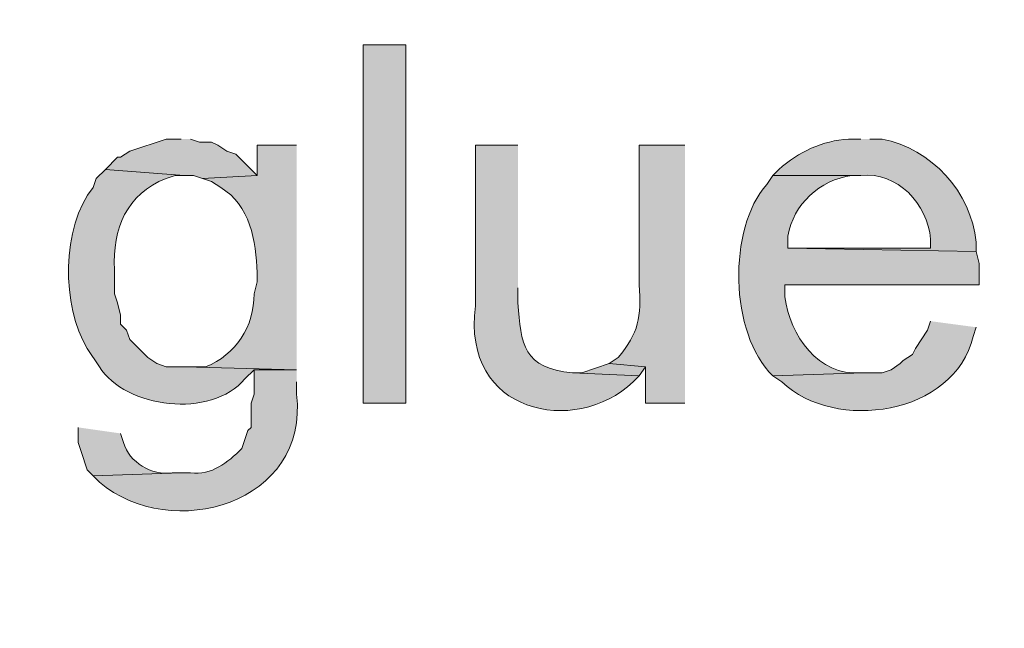
# Model space of a CAD drawing. Units: inches. Extents: x 7 to 204, y 5 to 291.
# Drawn here: x 32 to 39, y 108 to 112 of the extents above; entities that cross this region are included whole.
import ezdxf

# ---------------------------------------------------------------- set-up
doc = ezdxf.new("R2010")
doc.units = ezdxf.units.IN
doc.header["$MEASUREMENT"] = 0
doc.layers.add('Layer 1', color=7, linetype='Continuous')

msp = doc.modelspace()

# ---------------------------------------------------------------- hatches: boundary and pattern name
at = {"layer": 'Layer 1', "true_color": 0xffffff}
h = msp.add_hatch(color=7, dxfattribs=at)
h.dxf.hatch_style = 2
edge = h.paths.add_edge_path()
edge.add_spline(control_points=[(203.892, 5.4892), (203.892, 5.4892), (6.7032, 5.4892), (6.7032, 5.4892), (6.6331, 5.4892), (6.5762, 5.5461), (6.5762, 5.6163), (6.5762, 5.6163), (6.5762, 291.1546), (6.5762, 291.1546), (6.5762, 291.2247), (6.6331, 291.2816), (6.7032, 291.2816), (6.7032, 291.2816), (203.892, 291.2816), (203.892, 291.2816), (203.9623, 291.2816), (204.0191, 291.2247), (204.0191, 291.1546), (204.0191, 291.1546), (204.0191, 5.6163), (204.0191, 5.6163), (204.0191, 5.5461), (203.9623, 5.4892), (203.892, 5.4892)], knot_values=[0, 0, 0, 0, 1, 1, 1, 2, 2, 2, 3, 3, 3, 4, 4, 4, 5, 5, 5, 6, 6, 6, 7, 7, 7, 8, 8, 8, 8], degree=3, periodic=0)
h.paths.add_polyline_path([(6.8301, 5.7434), (203.7649, 5.7434), (203.7649, 291.0277), (6.8301, 291.0277)])
h = msp.add_hatch(color=7, dxfattribs=at)
h.dxf.hatch_style = 2
edge = h.paths.add_edge_path()
edge.add_spline(control_points=[(203.892, 32.9531), (203.892, 32.9531), (6.7032, 32.9531), (6.7032, 32.9531), (6.6973, 32.9531), (6.6927, 32.958), (6.6927, 32.9638), (6.6927, 32.9638), (6.6927, 291.1546), (6.6927, 291.1546), (6.6927, 291.1605), (6.6973, 291.1651), (6.7032, 291.1651), (6.7032, 291.1651), (203.892, 291.1651), (203.892, 291.1651), (203.8979, 291.1651), (203.9027, 291.1605), (203.9027, 291.1546), (203.9027, 291.1546), (203.9027, 32.9638), (203.9027, 32.9638), (203.9027, 32.958), (203.8979, 32.9531), (203.892, 32.9531)], knot_values=[0, 0, 0, 0, 1, 1, 1, 2, 2, 2, 3, 3, 3, 4, 4, 4, 5, 5, 5, 6, 6, 6, 7, 7, 7, 8, 8, 8, 8], degree=3, periodic=0)
h.paths.add_polyline_path([(6.7137, 32.9745), (203.8813, 32.9745), (203.8813, 291.1439), (6.7137, 291.1439)])
h = msp.add_hatch(color=7, dxfattribs=at)
h.dxf.hatch_style = 2
h.paths.add_polyline_path([(34.8827, 109.5022), (35.179, 109.5022), (35.179, 111.9999), (34.8827, 111.9999)])
for points in [[(33.6127, 111.3437), (33.5068, 111.3437), (33.2528, 111.2591), (33.1893, 111.2167), (33.1682, 111.2167), (33.0835, 111.1321), (33.6338, 111.0897), (33.6973, 111.0897), (33.7608, 111.0686), (34.1418, 111.0897), (33.9937, 111.2379), (33.9302, 111.2591), (33.8667, 111.3014), (33.8243, 111.3226), (33.7397, 111.3226), (33.6762, 111.3437)], [(36.5972, 109.7774), (36.4067, 109.7139), (36.3432, 109.7139), (36.8088, 109.6927), (36.8512, 109.7562)]]:
    msp.add_hatch(color=7, dxfattribs=at).paths.add_polyline_path(points)
h = msp.add_hatch(color=7, dxfattribs=at)
edge = h.paths.add_edge_path()
edge.add_spline(control_points=[(34.417, 111.3014), (34.417, 111.3014), (34.1418, 111.3014), (34.1418, 111.3014), (34.1418, 111.3014), (34.1418, 111.0897), (34.1418, 111.0897), (34.1418, 111.0897), (33.7608, 111.0686), (33.7608, 111.0686), (33.7608, 111.0686), (33.8243, 111.0474), (33.8243, 111.0474), (33.8243, 111.0474), (33.8878, 111.0051), (33.8878, 111.0051), (34.0935, 110.8876), (34.1341, 110.6286), (34.1418, 110.4124), (34.1418, 110.4124), (34.1418, 110.3489), (34.1418, 110.3489), (34.1418, 110.3489), (34.1207, 110.2642), (34.1207, 110.2642), (34.1217, 110.0399), (33.9947, 109.8363), (33.782, 109.7562), (33.782, 109.7562), (33.6338, 109.7562), (33.6338, 109.7562), (33.6338, 109.7562), (34.417, 109.7351), (34.417, 109.7351)], knot_values=[0, 0, 0, 0, 0.352778, 0.352778, 0.352778, 0.705556, 0.705556, 0.705556, 1.058333, 1.058333, 1.058333, 1.411111, 1.411111, 1.411111, 1.763889, 1.763889, 1.763889, 2.116667, 2.116667, 2.116667, 2.469444, 2.469444, 2.469444, 2.822222, 2.822222, 2.822222, 3.175, 3.175, 3.175, 3.527778, 3.527778, 3.527778, 3.880556, 3.880556, 3.880556, 3.880556], degree=3, periodic=0)
edge.add_line((34.417, 109.7351), (34.417, 111.3014))
h = msp.add_hatch(color=7, dxfattribs=at)
edge = h.paths.add_edge_path()
edge.add_spline(control_points=[(35.9622, 111.3014), (35.9622, 111.3014), (35.6658, 111.3014), (35.6658, 111.3014), (35.6658, 111.3014), (35.6658, 110.1796), (35.6658, 110.1796), (35.5635, 109.4317), (36.359, 109.2644), (36.7665, 109.6504), (36.7665, 109.6504), (36.8088, 109.6927), (36.8088, 109.6927), (36.8088, 109.6927), (36.3432, 109.7139), (36.3432, 109.7139), (36.001, 109.7425), (35.9795, 109.9139), (35.9622, 110.2007), (35.9622, 110.2007), (35.9622, 110.3066), (35.9622, 110.3066)], knot_values=[0, 0, 0, 0, 0.352778, 0.352778, 0.352778, 0.705556, 0.705556, 0.705556, 1.058333, 1.058333, 1.058333, 1.411111, 1.411111, 1.411111, 1.763889, 1.763889, 1.763889, 2.116667, 2.116667, 2.116667, 2.469444, 2.469444, 2.469444, 2.469444], degree=3, periodic=0)
edge.add_line((35.9622, 110.3066), (35.9622, 111.3014))
h = msp.add_hatch(color=7, dxfattribs=at)
edge = h.paths.add_edge_path()
edge.add_spline(control_points=[(37.1263, 111.3014), (37.1263, 111.3014), (36.8088, 111.3014), (36.8088, 111.3014), (36.8088, 111.3014), (36.8088, 110.3277), (36.8088, 110.3277), (36.8219, 110.103), (36.8064, 109.9926), (36.6607, 109.8197), (36.6607, 109.8197), (36.5972, 109.7774), (36.5972, 109.7774), (36.5972, 109.7774), (36.8512, 109.7562), (36.8512, 109.7562), (36.8512, 109.7562), (36.8512, 109.5022), (36.8512, 109.5022), (36.8512, 109.5022), (37.1263, 109.5022), (37.1263, 109.5022)], knot_values=[0, 0, 0, 0, 0.352778, 0.352778, 0.352778, 0.705556, 0.705556, 0.705556, 1.058333, 1.058333, 1.058333, 1.411111, 1.411111, 1.411111, 1.763889, 1.763889, 1.763889, 2.116667, 2.116667, 2.116667, 2.469444, 2.469444, 2.469444, 2.469444], degree=3, periodic=0)
edge.add_line((37.1263, 109.5022), (37.1263, 111.3014))
h = msp.add_hatch(color=7, dxfattribs=at)
edge = h.paths.add_edge_path()
edge.add_spline(control_points=[(38.354, 111.3437), (38.354, 111.3437), (38.2693, 111.3437), (38.2693, 111.3437), (38.0866, 111.3324), (37.9197, 111.2538), (37.7825, 111.1321), (37.7825, 111.1321), (37.7402, 111.0897), (37.7402, 111.0897), (37.7402, 111.0897), (38.354, 111.0897), (38.354, 111.0897), (38.6101, 111.1169), (38.8204, 110.8915), (38.8408, 110.6452), (38.8408, 110.6452), (38.8408, 110.5817), (38.8408, 110.5817), (38.8408, 110.5817), (37.846, 110.5817), (37.846, 110.5817), (37.846, 110.5817), (39.1583, 110.5606), (39.1583, 110.5606), (39.1583, 110.5606), (39.1583, 110.6241), (39.1583, 110.6241), (39.1273, 110.9712), (38.8468, 111.2788), (38.5022, 111.3437), (38.5022, 111.3437), (38.4175, 111.3437), (38.4175, 111.3437)], knot_values=[0, 0, 0, 0, 0.352778, 0.352778, 0.352778, 0.705556, 0.705556, 0.705556, 1.058333, 1.058333, 1.058333, 1.411111, 1.411111, 1.411111, 1.763889, 1.763889, 1.763889, 2.116667, 2.116667, 2.116667, 2.469444, 2.469444, 2.469444, 2.822222, 2.822222, 2.822222, 3.175, 3.175, 3.175, 3.527778, 3.527778, 3.527778, 3.880556, 3.880556, 3.880556, 3.880556], degree=3, periodic=0)
edge.add_line((38.4175, 111.3437), (38.354, 111.3437))
h = msp.add_hatch(color=7, dxfattribs=at)
edge = h.paths.add_edge_path()
edge.add_spline(control_points=[(33.0835, 111.1321), (33.0835, 111.1321), (33.02, 111.0686), (33.02, 111.0686), (33.02, 111.0686), (32.9988, 111.0051), (32.9988, 111.0051), (32.7755, 110.7359), (32.7762, 110.1725), (32.9565, 109.8832), (32.9565, 109.8832), (33.0412, 109.7562), (33.0412, 109.7562), (33.2239, 109.4655), (33.8215, 109.3904), (34.0572, 109.6716), (34.0572, 109.6716), (34.1207, 109.7351), (34.1207, 109.7351), (34.1207, 109.7351), (34.417, 109.7351), (34.417, 109.7351), (34.417, 109.7351), (33.6338, 109.7562), (33.6338, 109.7562), (33.6338, 109.7562), (33.5068, 109.7562), (33.5068, 109.7562), (33.5068, 109.7562), (33.4433, 109.7774), (33.4433, 109.7774), (33.4433, 109.7774), (33.3798, 109.8197), (33.3798, 109.8197), (33.3798, 109.8197), (33.2528, 109.9467), (33.2528, 109.9467), (33.2528, 109.9467), (33.2317, 110.0102), (33.2317, 110.0102), (33.2317, 110.0102), (33.1893, 110.0526), (33.1893, 110.0526), (33.1893, 110.0526), (33.1893, 110.1161), (33.1893, 110.1161), (33.1893, 110.1161), (33.1682, 110.2007), (33.1682, 110.2007), (33.1682, 110.2007), (33.147, 110.2642), (33.147, 110.2642), (33.147, 110.2642), (33.147, 110.4336), (33.147, 110.4336), (33.1308, 110.7175), (33.232, 110.9613), (33.5068, 111.0686), (33.5068, 111.0686), (33.5703, 111.0897), (33.5703, 111.0897), (33.5703, 111.0897), (33.6338, 111.0897), (33.6338, 111.0897)], knot_values=[0, 0, 0, 0, 0.352778, 0.352778, 0.352778, 0.705556, 0.705556, 0.705556, 1.058333, 1.058333, 1.058333, 1.411111, 1.411111, 1.411111, 1.763889, 1.763889, 1.763889, 2.116667, 2.116667, 2.116667, 2.469444, 2.469444, 2.469444, 2.822222, 2.822222, 2.822222, 3.175, 3.175, 3.175, 3.527778, 3.527778, 3.527778, 3.880556, 3.880556, 3.880556, 4.233333, 4.233333, 4.233333, 4.586111, 4.586111, 4.586111, 4.938889, 4.938889, 4.938889, 5.291667, 5.291667, 5.291667, 5.644444, 5.644444, 5.644444, 5.997222, 5.997222, 5.997222, 6.35, 6.35, 6.35, 6.702778, 6.702778, 6.702778, 7.055556, 7.055556, 7.055556, 7.408333, 7.408333, 7.408333, 7.408333], degree=3, periodic=0)
edge.add_line((33.6338, 111.0897), (33.0835, 111.1321))
h = msp.add_hatch(color=7, dxfattribs=at)
edge = h.paths.add_edge_path()
edge.add_spline(control_points=[(37.7402, 111.0897), (37.7402, 111.0897), (37.6978, 111.0262), (37.6978, 111.0262), (37.4248, 110.7232), (37.4368, 109.9862), (37.7402, 109.6927), (37.7402, 109.6927), (38.3752, 109.7139), (38.3752, 109.7139), (38.3752, 109.7139), (38.354, 109.7139), (38.354, 109.7139), (38.0563, 109.6899), (37.8612, 109.9742), (37.8248, 110.2431), (37.8248, 110.2431), (37.8248, 110.3277), (37.8248, 110.3277), (37.8248, 110.3277), (39.1795, 110.3277), (39.1795, 110.3277), (39.1795, 110.3277), (39.1795, 110.4759), (39.1795, 110.4759), (39.1795, 110.4759), (39.1583, 110.5606), (39.1583, 110.5606), (39.1583, 110.5606), (37.846, 110.5817), (37.846, 110.5817), (37.846, 110.5817), (37.846, 110.6664), (37.846, 110.6664), (37.8816, 110.8883), (38.0682, 111.0594), (38.2905, 111.0897), (38.2905, 111.0897), (38.354, 111.0897), (38.354, 111.0897)], knot_values=[0, 0, 0, 0, 0.352778, 0.352778, 0.352778, 0.705556, 0.705556, 0.705556, 1.058333, 1.058333, 1.058333, 1.411111, 1.411111, 1.411111, 1.763889, 1.763889, 1.763889, 2.116667, 2.116667, 2.116667, 2.469444, 2.469444, 2.469444, 2.822222, 2.822222, 2.822222, 3.175, 3.175, 3.175, 3.527778, 3.527778, 3.527778, 3.880556, 3.880556, 3.880556, 4.233333, 4.233333, 4.233333, 4.586111, 4.586111, 4.586111, 4.586111], degree=3, periodic=0)
edge.add_line((38.354, 111.0897), (37.7402, 111.0897))
h = msp.add_hatch(color=7, dxfattribs=at)
edge = h.paths.add_edge_path()
edge.add_spline(control_points=[(38.8408, 110.0737), (38.8408, 110.0737), (38.8197, 110.0102), (38.8197, 110.0102), (38.8197, 110.0102), (38.735, 109.8832), (38.735, 109.8832), (38.735, 109.8832), (38.7138, 109.8409), (38.7138, 109.8409), (38.7138, 109.8409), (38.6503, 109.7986), (38.6503, 109.7986), (38.6503, 109.7986), (38.6292, 109.7774), (38.6292, 109.7774), (38.6292, 109.7774), (38.5657, 109.7351), (38.5657, 109.7351), (38.5657, 109.7351), (38.5022, 109.7139), (38.5022, 109.7139), (38.5022, 109.7139), (38.3752, 109.7139), (38.3752, 109.7139), (38.3752, 109.7139), (37.7402, 109.6927), (37.7402, 109.6927), (37.7402, 109.6927), (37.8037, 109.6504), (37.8037, 109.6504), (38.1709, 109.2962), (39.0105, 109.4161), (39.1372, 109.9679), (39.1372, 109.9679), (39.1583, 110.0314), (39.1583, 110.0314)], knot_values=[0, 0, 0, 0, 0.352778, 0.352778, 0.352778, 0.705556, 0.705556, 0.705556, 1.058333, 1.058333, 1.058333, 1.411111, 1.411111, 1.411111, 1.763889, 1.763889, 1.763889, 2.116667, 2.116667, 2.116667, 2.469444, 2.469444, 2.469444, 2.822222, 2.822222, 2.822222, 3.175, 3.175, 3.175, 3.527778, 3.527778, 3.527778, 3.880556, 3.880556, 3.880556, 4.233333, 4.233333, 4.233333, 4.233333], degree=3, periodic=0)
edge.add_line((39.1583, 110.0314), (38.8408, 110.0737))
h = msp.add_hatch(color=7, dxfattribs=at)
edge = h.paths.add_edge_path()
edge.add_spline(control_points=[(34.417, 109.7351), (34.417, 109.7351), (34.1207, 109.7351), (34.1207, 109.7351), (34.1207, 109.7351), (34.1207, 109.5657), (34.1207, 109.5657), (34.1207, 109.5657), (34.0995, 109.5022), (34.0995, 109.5022), (34.0995, 109.5022), (34.0995, 109.3329), (34.0995, 109.3329), (34.0995, 109.3329), (34.0783, 109.3117), (34.0783, 109.3117), (34.0783, 109.3117), (34.0572, 109.2482), (34.0572, 109.2482), (34.0572, 109.2482), (34.036, 109.1847), (34.036, 109.1847), (33.9323, 109.0877), (33.8289, 108.997), (33.6762, 109.0154), (33.6762, 109.0154), (33.6127, 109.0154), (33.6127, 109.0154), (33.6127, 109.0154), (32.9988, 108.9942), (32.9988, 108.9942), (32.9988, 108.9942), (33.0412, 108.9519), (33.0412, 108.9519), (33.5449, 108.5236), (34.5105, 108.8034), (34.417, 109.5657), (34.417, 109.5657), (34.417, 109.6504), (34.417, 109.6504)], knot_values=[0, 0, 0, 0, 0.352778, 0.352778, 0.352778, 0.705556, 0.705556, 0.705556, 1.058333, 1.058333, 1.058333, 1.411111, 1.411111, 1.411111, 1.763889, 1.763889, 1.763889, 2.116667, 2.116667, 2.116667, 2.469444, 2.469444, 2.469444, 2.822222, 2.822222, 2.822222, 3.175, 3.175, 3.175, 3.527778, 3.527778, 3.527778, 3.880556, 3.880556, 3.880556, 4.233333, 4.233333, 4.233333, 4.586111, 4.586111, 4.586111, 4.586111], degree=3, periodic=0)
edge.add_line((34.417, 109.6504), (34.417, 109.7351))
h = msp.add_hatch(color=7, dxfattribs=at)
edge = h.paths.add_edge_path()
edge.add_spline(control_points=[(32.893, 109.3329), (32.893, 109.3329), (32.893, 109.2271), (32.893, 109.2271), (32.893, 109.2271), (32.9142, 109.1636), (32.9142, 109.1636), (32.9142, 109.1636), (32.9565, 109.0366), (32.9565, 109.0366), (32.9565, 109.0366), (32.9988, 108.9942), (32.9988, 108.9942), (32.9988, 108.9942), (33.6127, 109.0154), (33.6127, 109.0154), (33.6127, 109.0154), (33.5492, 109.0154), (33.5492, 109.0154), (33.4073, 108.997), (33.2486, 109.0874), (33.2105, 109.2271), (33.2105, 109.2271), (33.1893, 109.2906), (33.1893, 109.2906)], knot_values=[0, 0, 0, 0, 0.352778, 0.352778, 0.352778, 0.705556, 0.705556, 0.705556, 1.058333, 1.058333, 1.058333, 1.411111, 1.411111, 1.411111, 1.763889, 1.763889, 1.763889, 2.116667, 2.116667, 2.116667, 2.469444, 2.469444, 2.469444, 2.822222, 2.822222, 2.822222, 2.822222], degree=3, periodic=0)
edge.add_line((33.1893, 109.2906), (32.893, 109.3329))

# ---------------------------------------------------------------- linework, layer by layer
at = {"layer": 'Layer 1', "lineweight": 0}
for points in [[(34.8827, 109.5022), (35.179, 109.5022), (35.179, 111.9999), (34.8827, 111.9999), (34.8827, 109.5022)], [(33.6127, 111.3437), (33.5068, 111.3437), (33.2528, 111.2591), (33.1893, 111.2167), (33.1682, 111.2167), (33.0835, 111.1321), (33.6338, 111.0897), (33.6973, 111.0897), (33.7608, 111.0686), (34.1418, 111.0897), (33.9937, 111.2379), (33.9302, 111.2591), (33.8667, 111.3014), (33.8243, 111.3226), (33.7397, 111.3226), (33.6762, 111.3437)], [(36.5972, 109.7774), (36.4067, 109.7139), (36.3432, 109.7139), (36.8088, 109.6927), (36.8512, 109.7562)]]:
    msp.add_lwpolyline(points, dxfattribs=at)
for points, knots in [([(203.892, 5.4892), (203.892, 5.4892), (6.7032, 5.4892), (6.7032, 5.4892), (6.6331, 5.4892), (6.5762, 5.5461), (6.5762, 5.6163), (6.5762, 5.6163), (6.5762, 291.1546), (6.5762, 291.1546), (6.5762, 291.2247), (6.6331, 291.2816), (6.7032, 291.2816), (6.7032, 291.2816), (203.892, 291.2816), (203.892, 291.2816), (203.9623, 291.2816), (204.0191, 291.2247), (204.0191, 291.1546), (204.0191, 291.1546), (204.0191, 5.6163), (204.0191, 5.6163), (204.0191, 5.5461), (203.9623, 5.4892), (203.892, 5.4892)], [0, 0, 0, 0, 1, 1, 1, 2, 2, 2, 3, 3, 3, 4, 4, 4, 5, 5, 5, 6, 6, 6, 7, 7, 7, 8, 8, 8, 8]), ([(203.892, 32.9531), (203.892, 32.9531), (6.7032, 32.9531), (6.7032, 32.9531), (6.6973, 32.9531), (6.6927, 32.958), (6.6927, 32.9638), (6.6927, 32.9638), (6.6927, 291.1546), (6.6927, 291.1546), (6.6927, 291.1605), (6.6973, 291.1651), (6.7032, 291.1651), (6.7032, 291.1651), (203.892, 291.1651), (203.892, 291.1651), (203.8979, 291.1651), (203.9027, 291.1605), (203.9027, 291.1546), (203.9027, 291.1546), (203.9027, 32.9638), (203.9027, 32.9638), (203.9027, 32.958), (203.8979, 32.9531), (203.892, 32.9531)], [0, 0, 0, 0, 1, 1, 1, 2, 2, 2, 3, 3, 3, 4, 4, 4, 5, 5, 5, 6, 6, 6, 7, 7, 7, 8, 8, 8, 8]), ([(34.417, 111.3014), (34.417, 111.3014), (34.1418, 111.3014), (34.1418, 111.3014), (34.1418, 111.3014), (34.1418, 111.0897), (34.1418, 111.0897), (34.1418, 111.0897), (33.7608, 111.0686), (33.7608, 111.0686), (33.7608, 111.0686), (33.8243, 111.0474), (33.8243, 111.0474), (33.8243, 111.0474), (33.8878, 111.0051), (33.8878, 111.0051), (34.0935, 110.8876), (34.1341, 110.6286), (34.1418, 110.4124), (34.1418, 110.4124), (34.1418, 110.3489), (34.1418, 110.3489), (34.1418, 110.3489), (34.1207, 110.2642), (34.1207, 110.2642), (34.1217, 110.0399), (33.9947, 109.8363), (33.782, 109.7562), (33.782, 109.7562), (33.6338, 109.7562), (33.6338, 109.7562), (33.6338, 109.7562), (34.417, 109.7351), (34.417, 109.7351)], [0, 0, 0, 0, 1, 1, 1, 2, 2, 2, 3, 3, 3, 4, 4, 4, 5, 5, 5, 6, 6, 6, 7, 7, 7, 8, 8, 8, 9, 9, 9, 10, 10, 10, 11, 11, 11, 11]), ([(35.9622, 111.3014), (35.9622, 111.3014), (35.6658, 111.3014), (35.6658, 111.3014), (35.6658, 111.3014), (35.6658, 110.1796), (35.6658, 110.1796), (35.5635, 109.4317), (36.359, 109.2644), (36.7665, 109.6504), (36.7665, 109.6504), (36.8088, 109.6927), (36.8088, 109.6927), (36.8088, 109.6927), (36.3432, 109.7139), (36.3432, 109.7139), (36.001, 109.7425), (35.9795, 109.9139), (35.9622, 110.2007), (35.9622, 110.2007), (35.9622, 110.3066), (35.9622, 110.3066)], [0, 0, 0, 0, 1, 1, 1, 2, 2, 2, 3, 3, 3, 4, 4, 4, 5, 5, 5, 6, 6, 6, 7, 7, 7, 7]), ([(37.1263, 111.3014), (37.1263, 111.3014), (36.8088, 111.3014), (36.8088, 111.3014), (36.8088, 111.3014), (36.8088, 110.3277), (36.8088, 110.3277), (36.8219, 110.103), (36.8064, 109.9926), (36.6607, 109.8197), (36.6607, 109.8197), (36.5972, 109.7774), (36.5972, 109.7774), (36.5972, 109.7774), (36.8512, 109.7562), (36.8512, 109.7562), (36.8512, 109.7562), (36.8512, 109.5022), (36.8512, 109.5022), (36.8512, 109.5022), (37.1263, 109.5022), (37.1263, 109.5022)], [0, 0, 0, 0, 1, 1, 1, 2, 2, 2, 3, 3, 3, 4, 4, 4, 5, 5, 5, 6, 6, 6, 7, 7, 7, 7]), ([(38.354, 111.3437), (38.354, 111.3437), (38.2693, 111.3437), (38.2693, 111.3437), (38.0866, 111.3324), (37.9197, 111.2538), (37.7825, 111.1321), (37.7825, 111.1321), (37.7402, 111.0897), (37.7402, 111.0897), (37.7402, 111.0897), (38.354, 111.0897), (38.354, 111.0897), (38.6101, 111.1169), (38.8204, 110.8915), (38.8408, 110.6452), (38.8408, 110.6452), (38.8408, 110.5817), (38.8408, 110.5817), (38.8408, 110.5817), (37.846, 110.5817), (37.846, 110.5817), (37.846, 110.5817), (39.1583, 110.5606), (39.1583, 110.5606), (39.1583, 110.5606), (39.1583, 110.6241), (39.1583, 110.6241), (39.1273, 110.9712), (38.8468, 111.2788), (38.5022, 111.3437), (38.5022, 111.3437), (38.4175, 111.3437), (38.4175, 111.3437)], [0, 0, 0, 0, 1, 1, 1, 2, 2, 2, 3, 3, 3, 4, 4, 4, 5, 5, 5, 6, 6, 6, 7, 7, 7, 8, 8, 8, 9, 9, 9, 10, 10, 10, 11, 11, 11, 11]), ([(33.0835, 111.1321), (33.0835, 111.1321), (33.02, 111.0686), (33.02, 111.0686), (33.02, 111.0686), (32.9988, 111.0051), (32.9988, 111.0051), (32.7755, 110.7359), (32.7762, 110.1725), (32.9565, 109.8832), (32.9565, 109.8832), (33.0412, 109.7562), (33.0412, 109.7562), (33.2239, 109.4655), (33.8215, 109.3904), (34.0572, 109.6716), (34.0572, 109.6716), (34.1207, 109.7351), (34.1207, 109.7351), (34.1207, 109.7351), (34.417, 109.7351), (34.417, 109.7351), (34.417, 109.7351), (33.6338, 109.7562), (33.6338, 109.7562), (33.6338, 109.7562), (33.5068, 109.7562), (33.5068, 109.7562), (33.5068, 109.7562), (33.4433, 109.7774), (33.4433, 109.7774), (33.4433, 109.7774), (33.3798, 109.8197), (33.3798, 109.8197), (33.3798, 109.8197), (33.2528, 109.9467), (33.2528, 109.9467), (33.2528, 109.9467), (33.2317, 110.0102), (33.2317, 110.0102), (33.2317, 110.0102), (33.1893, 110.0526), (33.1893, 110.0526), (33.1893, 110.0526), (33.1893, 110.1161), (33.1893, 110.1161), (33.1893, 110.1161), (33.1682, 110.2007), (33.1682, 110.2007), (33.1682, 110.2007), (33.147, 110.2642), (33.147, 110.2642), (33.147, 110.2642), (33.147, 110.4336), (33.147, 110.4336), (33.1308, 110.7175), (33.232, 110.9613), (33.5068, 111.0686), (33.5068, 111.0686), (33.5703, 111.0897), (33.5703, 111.0897), (33.5703, 111.0897), (33.6338, 111.0897), (33.6338, 111.0897)], [0, 0, 0, 0, 1, 1, 1, 2, 2, 2, 3, 3, 3, 4, 4, 4, 5, 5, 5, 6, 6, 6, 7, 7, 7, 8, 8, 8, 9, 9, 9, 10, 10, 10, 11, 11, 11, 12, 12, 12, 13, 13, 13, 14, 14, 14, 15, 15, 15, 16, 16, 16, 17, 17, 17, 18, 18, 18, 19, 19, 19, 20, 20, 20, 21, 21, 21, 21]), ([(37.7402, 111.0897), (37.7402, 111.0897), (37.6978, 111.0262), (37.6978, 111.0262), (37.4248, 110.7232), (37.4368, 109.9862), (37.7402, 109.6927), (37.7402, 109.6927), (38.3752, 109.7139), (38.3752, 109.7139), (38.3752, 109.7139), (38.354, 109.7139), (38.354, 109.7139), (38.0563, 109.6899), (37.8612, 109.9742), (37.8248, 110.2431), (37.8248, 110.2431), (37.8248, 110.3277), (37.8248, 110.3277), (37.8248, 110.3277), (39.1795, 110.3277), (39.1795, 110.3277), (39.1795, 110.3277), (39.1795, 110.4759), (39.1795, 110.4759), (39.1795, 110.4759), (39.1583, 110.5606), (39.1583, 110.5606), (39.1583, 110.5606), (37.846, 110.5817), (37.846, 110.5817), (37.846, 110.5817), (37.846, 110.6664), (37.846, 110.6664), (37.8816, 110.8883), (38.0682, 111.0594), (38.2905, 111.0897), (38.2905, 111.0897), (38.354, 111.0897), (38.354, 111.0897)], [0, 0, 0, 0, 1, 1, 1, 2, 2, 2, 3, 3, 3, 4, 4, 4, 5, 5, 5, 6, 6, 6, 7, 7, 7, 8, 8, 8, 9, 9, 9, 10, 10, 10, 11, 11, 11, 12, 12, 12, 13, 13, 13, 13]), ([(38.8408, 110.0737), (38.8408, 110.0737), (38.8197, 110.0102), (38.8197, 110.0102), (38.8197, 110.0102), (38.735, 109.8832), (38.735, 109.8832), (38.735, 109.8832), (38.7138, 109.8409), (38.7138, 109.8409), (38.7138, 109.8409), (38.6503, 109.7986), (38.6503, 109.7986), (38.6503, 109.7986), (38.6292, 109.7774), (38.6292, 109.7774), (38.6292, 109.7774), (38.5657, 109.7351), (38.5657, 109.7351), (38.5657, 109.7351), (38.5022, 109.7139), (38.5022, 109.7139), (38.5022, 109.7139), (38.3752, 109.7139), (38.3752, 109.7139), (38.3752, 109.7139), (37.7402, 109.6927), (37.7402, 109.6927), (37.7402, 109.6927), (37.8037, 109.6504), (37.8037, 109.6504), (38.1709, 109.2962), (39.0105, 109.4161), (39.1372, 109.9679), (39.1372, 109.9679), (39.1583, 110.0314), (39.1583, 110.0314)], [0, 0, 0, 0, 1, 1, 1, 2, 2, 2, 3, 3, 3, 4, 4, 4, 5, 5, 5, 6, 6, 6, 7, 7, 7, 8, 8, 8, 9, 9, 9, 10, 10, 10, 11, 11, 11, 12, 12, 12, 12]), ([(34.417, 109.7351), (34.417, 109.7351), (34.1207, 109.7351), (34.1207, 109.7351), (34.1207, 109.7351), (34.1207, 109.5657), (34.1207, 109.5657), (34.1207, 109.5657), (34.0995, 109.5022), (34.0995, 109.5022), (34.0995, 109.5022), (34.0995, 109.3329), (34.0995, 109.3329), (34.0995, 109.3329), (34.0783, 109.3117), (34.0783, 109.3117), (34.0783, 109.3117), (34.0572, 109.2482), (34.0572, 109.2482), (34.0572, 109.2482), (34.036, 109.1847), (34.036, 109.1847), (33.9323, 109.0877), (33.8289, 108.997), (33.6762, 109.0154), (33.6762, 109.0154), (33.6127, 109.0154), (33.6127, 109.0154), (33.6127, 109.0154), (32.9988, 108.9942), (32.9988, 108.9942), (32.9988, 108.9942), (33.0412, 108.9519), (33.0412, 108.9519), (33.5449, 108.5236), (34.5105, 108.8034), (34.417, 109.5657), (34.417, 109.5657), (34.417, 109.6504), (34.417, 109.6504)], [0, 0, 0, 0, 1, 1, 1, 2, 2, 2, 3, 3, 3, 4, 4, 4, 5, 5, 5, 6, 6, 6, 7, 7, 7, 8, 8, 8, 9, 9, 9, 10, 10, 10, 11, 11, 11, 12, 12, 12, 13, 13, 13, 13]), ([(32.893, 109.3329), (32.893, 109.3329), (32.893, 109.2271), (32.893, 109.2271), (32.893, 109.2271), (32.9142, 109.1636), (32.9142, 109.1636), (32.9142, 109.1636), (32.9565, 109.0366), (32.9565, 109.0366), (32.9565, 109.0366), (32.9988, 108.9942), (32.9988, 108.9942), (32.9988, 108.9942), (33.6127, 109.0154), (33.6127, 109.0154), (33.6127, 109.0154), (33.5492, 109.0154), (33.5492, 109.0154), (33.4073, 108.997), (33.2486, 109.0874), (33.2105, 109.2271), (33.2105, 109.2271), (33.1893, 109.2906), (33.1893, 109.2906)], [0, 0, 0, 0, 1, 1, 1, 2, 2, 2, 3, 3, 3, 4, 4, 4, 5, 5, 5, 6, 6, 6, 7, 7, 7, 8, 8, 8, 8])]:
    msp.add_open_spline(points, degree=3, knots=knots, dxfattribs=at)

doc.saveas('drawing.dxf')
